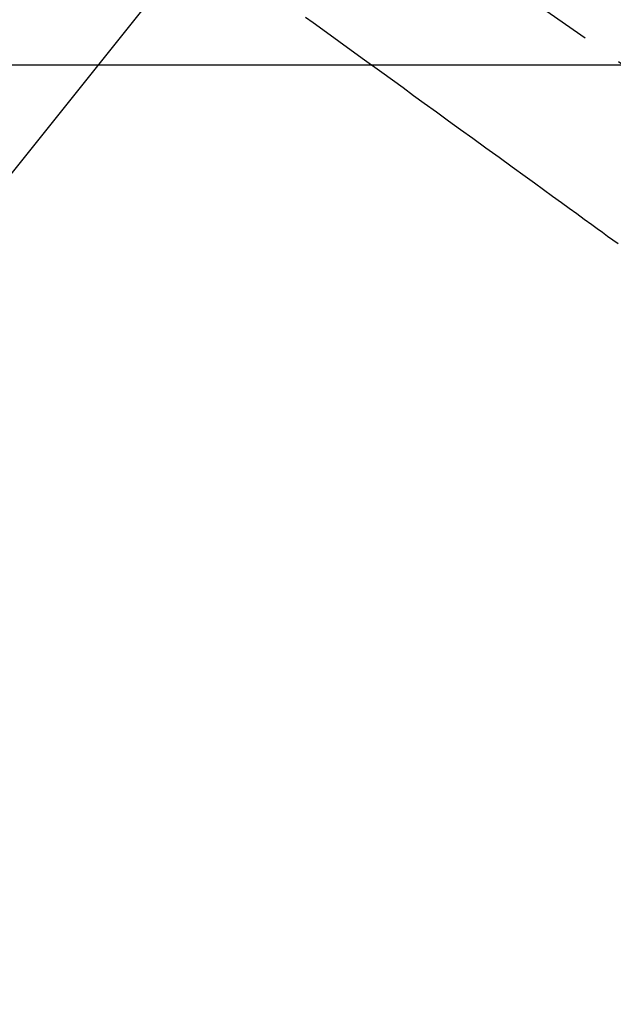
# Model space of a CAD drawing. Extents: x 0 to 26473, y -25 to 8845.
# Drawn here: x 15934 to 16025, y 6829 to 6980 of the extents above; entities that cross this region are included whole.
import ezdxf

# ---------------------------------------------------------------- set-up
doc = ezdxf.new("R2010")
doc.units = 0
doc.header["$LTSCALE"] = 50
doc.header["$MEASUREMENT"] = 0
doc.linetypes.add('CENTER2', pattern=[1.125, 0.75, -0.125, 0.125, -0.125])
doc.linetypes.add('HIDDEN', pattern=[0.375, 0.25, -0.125])
doc.layers.get('0').update_dxf_attribs({"linetype": 'CONTINUOUS'})
doc.layers.add('150-機器', color=8, linetype='CONTINUOUS')
doc.layers.add('160-文字', color=254, linetype='CONTINUOUS')
doc.styles.add('KH001', font='txt')
doc.dimstyles.new('KH1xx030', dxfattribs={"dimscale": 30, "dimtxt": 2, "dimasz": 0.6, "dimexe": 0.3, "dimexo": 1.2, "dimgap": 0.5, "dimtad": 3, "dimdec": 1, "dimdsep": 46, "dimlunit": 6, "dimtxsty": 'KH001', "dimblk": 'DOT', "dimcen": 1, "dimdle": 1, "dimclrd": 256, "dimclre": 256, "dimclrt": 256, "dimadec": 0, "dimazin": 0, "dimtfac": 1, "dimtdec": 1, "dimtix": 1, "dimtmove": 2, "dimatfit": 3, "dimldrblk": 'CLOSEDBLANK', "dimfxl": 1, "dimtolj": 1, "dimtzin": 0, "dimlwd": -1, "dimlwe": -1, "dimarcsym": 0})

# ---------------------------------------------------------------- blocks, each defined once
blk = doc.blocks.new('F402_H')
at = {"layer": '150-機器', "color": 13, "linetype": 'CENTER2'}
blk.add_line((0, 0), (-244.02, -170.86), dxfattribs=at)
at = {"layer": '150-機器', "color": 13, "linetype": 'HIDDEN'}
blk.add_lwpolyline([(-79.95, -82.82), (-81.11, -83.66), (-83.74, -85.57), (-86.38, -87.48), (-89.01, -89.38), (-91.64, -91.29), (-93.27, -92.48), (-94.91, -93.66), (-96.54, -94.84), (-98.18, -96.03), (-100.04, -97.38), (-101.9, -98.73), (-103.76, -100.08), (-105.63, -101.43), (-107.64, -102.89), (-109.66, -104.35), (-111.67, -105.81), (-113.69, -107.27), (-115.08, -108.28), (-116.47, -109.29), (-117.86, -110.3), (-119.25, -111.31), (-120.42, -112.15), (-121.58, -113), (-122.74, -113.84), (-123.91, -114.68), (-124.71, -115.27), (-125.52, -115.86), (-126.33, -116.45), (-127.14, -117.03), (-127.95, -117.6)], dxfattribs=at)
blk = doc.blocks.new('_ClosedBlank')
at = {"color": 0, "linetype": 'ByBlock', "lineweight": -2}
for p, q in [((-1, 0.1667), (0, 0)), ((-1, 0.1667), (-1, -0.1667)), ((0, 0), (-1, -0.1667))]:
    blk.add_line(p, q, dxfattribs=at)
blk = doc.blocks.new('_Dot')
at = {"color": 0, "linetype": 'ByBlock', "lineweight": -2}
blk.add_line((-0.5, 0), (-1, 0), dxfattribs=at)
at = {"color": 0, "linetype": 'ByBlock', "const_width": 0.5}
blk.add_lwpolyline([(-0.25, 0, 1), (0.25, 0, 1)], format="xyb", close=True, dxfattribs=at)

msp = doc.modelspace()

# ---------------------------------------------------------------- linework, layer by layer
at = {"layer": '150-機器', "color": 2, "linetype": 'Continuous'}
msp.add_lwpolyline([(16187.49, 6973.49), (15607.49, 6973.49, 0.414214), (15597.49, 6963.49), (15597.49, 6583.49, 0.414214), (15607.49, 6573.49), (16187.49, 6573.49, 0.414214), (16197.49, 6583.49), (16197.49, 6963.49, 0.414214)], format="xyb", close=True, dxfattribs=at)

# ---------------------------------------------------------------- block references
at = {"layer": '150-機器', "xscale": -1}
msp.add_blockref('F402_H', (15897.49, 7063.68), dxfattribs=at)

# ---------------------------------------------------------------- leaders
at = {"layer": '160-文字', "annotation_type": 0, "has_hookline": 1, "hookline_direction": 1}
for points, text_width in [([(16357.49, 7083.49), (15769.94, 5769.42), (15751.94, 5769.42)], 1240.2), ([(16626.94, 7076.18), (16329.11, 5498.44), (16311.11, 5498.44)], 1630.05)]:
    msp.add_leader(points, dimstyle='KH1xx030', override={"dimgap": 0.5, "dimtad": 1}, dxfattribs=dict(at, text_width=text_width))
at = {"layer": '160-文字'}
msp.add_leader([(16017.5, 7063.49), (15215.49, 6060.28)], dimstyle='KH1xx030', override={"dimgap": 0.5, "dimtad": 1}, dxfattribs=at)

doc.saveas('drawing.dxf')
